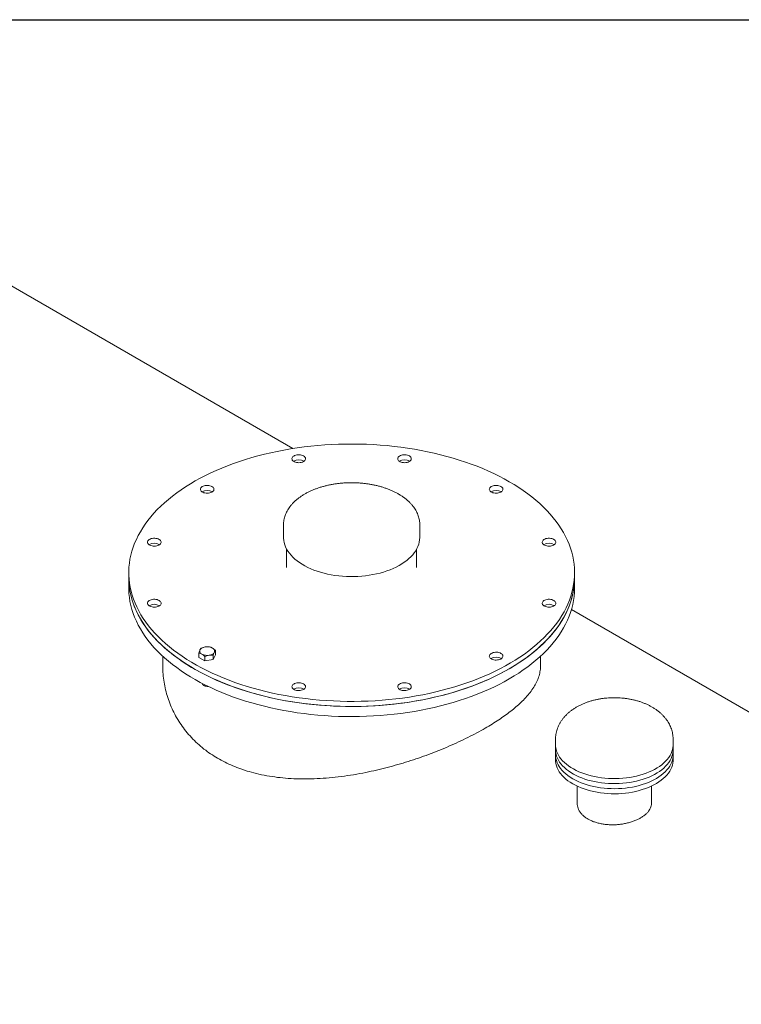
# Model space of a CAD drawing. Units: millimetres. Extents: x 8 to 412, y 5 to 290.
# Drawn here: x 326 to 364, y 237 to 290 of the extents above; entities that cross this region are included whole.
import ezdxf

# ---------------------------------------------------------------- set-up
doc = ezdxf.new("R2010")
doc.units = ezdxf.units.MM

msp = doc.modelspace()

# ---------------------------------------------------------------- linework, layer by layer
at = {"color": 7, "linetype": 'Continuous', "lineweight": 30}
msp.add_line((7.59968, 290.301252), (411.130078, 290.301252), dxfattribs=at)
at = {"color": 7, "linetype": 'Continuous', "lineweight": 15}
for p, q in [((340.24765, 267.217632), (321.594772, 277.98571)), ((339.746969, 263.121342), (339.746969, 262.440891)), ((347.080302, 262.440891), (347.080302, 263.121342)), ((339.913635, 261.80997), (339.913635, 260.807809)), ((346.913635, 260.807809), (346.913635, 261.80997)), ((346.913635, 260.807809), (346.913629, 260.811805)), ((331.413635, 260.535629), (331.413635, 260.263449)), ((331.413635, 260.263449), (331.413635, 259.719088)), ((355.413635, 260.263449), (355.413635, 260.535629)), ((355.413635, 259.719088), (355.413635, 260.263449)), ((392.063652, 237.304892), (355.244509, 258.56013)), ((333.246969, 256.038958), (333.246969, 255.515844)), ((335.189319, 255.976374), (335.189319, 256.219382)), ((335.515917, 255.787832), (335.189319, 255.976374)), ((335.515917, 256.03084), (335.515917, 255.787832)), ((336.081603, 256.114395), (335.962059, 255.856843)), ((335.962059, 256.099851), (335.962059, 255.856843)), ((336.081603, 256.357403), (336.081603, 256.114395)), ((353.580302, 255.515827), (353.580302, 256.038958)), ((335.962059, 255.856843), (335.515917, 255.787832)), ((335.368794, 254.578941), (335.368794, 254.578374)), ((335.446868, 254.469537), (335.472835, 254.454542)), ((354.389104, 251.555007), (354.389104, 250.738466)), ((354.389104, 251.282827), (354.389104, 251.010647)), ((360.722438, 250.738466), (360.722438, 251.555007)), ((360.722438, 251.010647), (360.722438, 251.282827)), ((354.389104, 250.738466), (354.389104, 250.466286)), ((360.722438, 250.466286), (360.722438, 250.738466)), ((355.555771, 249.048956), (355.555771, 248.122304)), ((359.555771, 248.122304), (359.555771, 249.048956))]:
    msp.add_line(p, q, dxfattribs=at)
at = {"color": 7, "linetype": 'Continuous', "lineweight": 15, "flags": 128}
for points in [[(351.898917, 265.434078), (351.629568, 265.584783), (351.352191, 265.730556), (351.067058, 265.871252), (350.774447, 266.006735), (350.474643, 266.136872), (350.16794, 266.261536), (349.854638, 266.380606), (349.535043, 266.493965), (349.209466, 266.601501), (348.878226, 266.703111), (348.541647, 266.798695), (348.200058, 266.888159), (347.853791, 266.971417), (347.503186, 267.048386), (347.148586, 267.118991), (346.790336, 267.183164), (346.428787, 267.240842), (346.064291, 267.291968), (345.697206, 267.336493), (345.327889, 267.374372), (344.956703, 267.40557), (344.584008, 267.430055), (344.21017, 267.447803), (343.835553, 267.458798), (343.460525, 267.463029), (343.08545, 267.46049), (342.710696, 267.451186), (342.336629, 267.435124), (341.963615, 267.412321), (341.592017, 267.382799), (341.222199, 267.346587), (340.854522, 267.30372), (340.489346, 267.25424), (340.127027, 267.198195), (339.767919, 267.13564), (339.412373, 267.066636), (339.060737, 266.991251), (338.713355, 266.909559), (338.370564, 266.821638), (338.032702, 266.727576), (337.700096, 266.627464), (337.373074, 266.521399), (337.051953, 266.409486), (336.737049, 266.291833), (336.428668, 266.168556), (336.127112, 266.039775), (335.832676, 265.905617), (335.545646, 265.766211), (335.266305, 265.621695), (334.994924, 265.472209), (334.731769, 265.317899), (334.477097, 265.158917), (334.231157, 264.995418), (333.994188, 264.827561), (333.766423, 264.65551), (333.548085, 264.479434), (333.339386, 264.299505), (333.14053, 264.115898), (332.951712, 263.928792), (332.773116, 263.738372), (332.604917, 263.544822), (332.447279, 263.348331), (332.300356, 263.149093), (332.164291, 262.947301), (332.039219, 262.743152), (331.925259, 262.536847), (331.822525, 262.328586), (331.731117, 262.118573), (331.651123, 261.907014), (331.582623, 261.694114), (331.525682, 261.480083), (331.480357, 261.265129), (331.446691, 261.049462), (331.424718, 260.833293), (331.41446, 260.616833), (331.415926, 260.400294), (331.429114, 260.183887), (331.454012, 259.967824), (331.490596, 259.752316), (331.53883, 259.537573), (331.598666, 259.323805), (331.670047, 259.111221), (331.752902, 258.900029), (331.847151, 258.690435), (331.952701, 258.482644), (332.069449, 258.276859), (332.197282, 258.073281), (332.336074, 257.872109), (332.48569, 257.673539), (332.645983, 257.477766), (332.816797, 257.284981), (332.997965, 257.095371), (333.18931, 256.909124), (333.390646, 256.726419), (333.601774, 256.547437), (333.822489, 256.372351), (334.052576, 256.201333), (334.29181, 256.034551), (334.539956, 255.872166), (334.796772, 255.714337), (335.062008, 255.56122), (335.335405, 255.412963), (335.616694, 255.269711), (335.905601, 255.131605), (336.201845, 254.998778), (336.505135, 254.871362), (336.815175, 254.74948), (337.131663, 254.633252), (337.454289, 254.522791), (337.782737, 254.418205), (338.116687, 254.319596), (338.455813, 254.22706), (338.799783, 254.140689), (339.148261, 254.060566), (339.500907, 253.98677), (339.857376, 253.919372), (340.217319, 253.85844), (340.580386, 253.804031), (340.946221, 253.7562), (341.314467, 253.714993), (341.684764, 253.68045), (342.05675, 253.652605), (342.430062, 253.631486), (342.804335, 253.617112), (343.179203, 253.609499), (343.5543, 253.608652), (343.92926, 253.614575), (344.303717, 253.627259), (344.677303, 253.646694), (345.049655, 253.67286), (345.420408, 253.705731), (345.789201, 253.745275), (346.155672, 253.791455), (346.519464, 253.844224), (346.880221, 253.903531), (347.237592, 253.969318), (347.591226, 254.041521), (347.940778, 254.120069), (348.285906, 254.204886), (348.626275, 254.295889), (348.961549, 254.392988), (349.291404, 254.496089), (349.615515, 254.605092), (349.933566, 254.719889), (350.245247, 254.840368), (350.550252, 254.966412), (350.848285, 255.097898), (351.139053, 255.234697), (351.422273, 255.376675), (351.697668, 255.523694), (351.964969, 255.67561), (352.223914, 255.832275), (352.474251, 255.993536), (352.715735, 256.159234), (352.94813, 256.329209), (353.171208, 256.503293), (353.384753, 256.681318), (353.588556, 256.863108), (353.782416, 257.048487), (353.966146, 257.237273), (354.139564, 257.429282), (354.302503, 257.624326), (354.454802, 257.822215), (354.596313, 258.022755), (354.726898, 258.22575), (354.846428, 258.431002), (354.954788, 258.63831), (355.051871, 258.847473), (355.137583, 259.058284), (355.211839, 259.27054), (355.274567, 259.484031), (355.325707, 259.69855), (355.365207, 259.913887), (355.393029, 260.129831), (355.409147, 260.346172), (355.413544, 260.562698), (355.406216, 260.779197), (355.38717, 260.995459), (355.356425, 261.211271), (355.314011, 261.426423), (355.259969, 261.640704), (355.194353, 261.853906), (355.117226, 262.06582), (355.028663, 262.276239), (354.928751, 262.484957), (354.817588, 262.69177), (354.695283, 262.896477), (354.561954, 263.098876), (354.417733, 263.298772), (354.26276, 263.495967), (354.097186, 263.69027), (353.921173, 263.881491), (353.734894, 264.069442), (353.53853, 264.253941), (353.332273, 264.434806), (353.116324, 264.611862), (352.890895, 264.784935), (352.656207, 264.953856), (352.412487, 265.11846), (352.159975, 265.278586), (351.898917, 265.434078)], [(340.825898, 266.819092), (340.775437, 266.843412), (340.718264, 266.86214), (340.656217, 266.874674), (340.591291, 266.88061), (340.525572, 266.879758), (340.461173, 266.872146), (340.400163, 266.858019), (340.344503, 266.837829), (340.295982, 266.812226), (340.25616, 266.782034), (340.226317, 266.748221), (340.207412, 266.711876), (340.200052, 266.674167), (340.204473, 266.636304), (340.220535, 266.599506), (340.247721, 266.564955), (340.285156, 266.533762), (340.331638, 266.506928), (340.385673, 266.485317), (340.445524, 266.469623), (340.509267, 266.460351), (340.574853, 266.457798), (340.640175, 266.462047), (340.703134, 266.472961), (340.761704, 266.490189), (340.814005, 266.513178), (340.858355, 266.541188), (340.893328, 266.57332), (340.917801, 266.60854), (340.930987, 266.645718), (340.932462, 266.683656), (340.922179, 266.721137), (340.900468, 266.756956), (340.868027, 266.789961), (340.825898, 266.819092)], [(346.519917, 266.819092), (346.469456, 266.843412), (346.412283, 266.86214), (346.350236, 266.874674), (346.28531, 266.88061), (346.219591, 266.879758), (346.155192, 266.872146), (346.094182, 266.858019), (346.038522, 266.837829), (345.990001, 266.812226), (345.950179, 266.782034), (345.920336, 266.748221), (345.901431, 266.711876), (345.894071, 266.674167), (345.898492, 266.636304), (345.914554, 266.599506), (345.94174, 266.564955), (345.979175, 266.533762), (346.025657, 266.506928), (346.079692, 266.485317), (346.139543, 266.469623), (346.203286, 266.460351), (346.268872, 266.457798), (346.334194, 266.462047), (346.397153, 266.472961), (346.455723, 266.490189), (346.508024, 266.513178), (346.552374, 266.541188), (346.587347, 266.57332), (346.61182, 266.60854), (346.625006, 266.645718), (346.626481, 266.683656), (346.616198, 266.721137), (346.594487, 266.756956), (346.562046, 266.789961), (346.519917, 266.819092)], [(335.894733, 265.175548), (335.844272, 265.199869), (335.787099, 265.218596), (335.725052, 265.23113), (335.660126, 265.237066), (335.594407, 265.236215), (335.530008, 265.228603), (335.468998, 265.214475), (335.413338, 265.194285), (335.364817, 265.168683), (335.324995, 265.13849), (335.295152, 265.104678), (335.276246, 265.068333), (335.268886, 265.030623), (335.273308, 264.992761), (335.28937, 264.955963), (335.316556, 264.921412), (335.353991, 264.890218), (335.400473, 264.863385), (335.454508, 264.841774), (335.514358, 264.82608), (335.578101, 264.816808), (335.643688, 264.814255), (335.70901, 264.818504), (335.771968, 264.829418), (335.830539, 264.846646), (335.88284, 264.869634), (335.92719, 264.897645), (335.962163, 264.929777), (335.986636, 264.964997), (335.999822, 265.002174), (336.001297, 265.040113), (335.991014, 265.077594), (335.969303, 265.113412), (335.936862, 265.146418), (335.894733, 265.175548)], [(351.451082, 265.175548), (351.400621, 265.199869), (351.343448, 265.218596), (351.281401, 265.23113), (351.216475, 265.237066), (351.150756, 265.236215), (351.086357, 265.228603), (351.025347, 265.214475), (350.969687, 265.194285), (350.921166, 265.168683), (350.881344, 265.13849), (350.851501, 265.104678), (350.832596, 265.068333), (350.825236, 265.030623), (350.829658, 264.992761), (350.845719, 264.955963), (350.872905, 264.921412), (350.91034, 264.890218), (350.956822, 264.863385), (351.010857, 264.841774), (351.070708, 264.82608), (351.134451, 264.816808), (351.200037, 264.814255), (351.265359, 264.818504), (351.328318, 264.829418), (351.386888, 264.846646), (351.439189, 264.869634), (351.483539, 264.897645), (351.518512, 264.929777), (351.542985, 264.964997), (351.556171, 265.002174), (351.557646, 265.040113), (351.547363, 265.077594), (351.525652, 265.113412), (351.493211, 265.146418), (351.451082, 265.175548)], [(333.047724, 262.328847), (332.997262, 262.353168), (332.940089, 262.371895), (332.878043, 262.384429), (332.813117, 262.390365), (332.747398, 262.389514), (332.682998, 262.381902), (332.621988, 262.367774), (332.566328, 262.347584), (332.517808, 262.321982), (332.477986, 262.291789), (332.448142, 262.257977), (332.429237, 262.221632), (332.421877, 262.183922), (332.426299, 262.14606), (332.442361, 262.109262), (332.469546, 262.074711), (332.506982, 262.043517), (332.553464, 262.016684), (332.607498, 261.995073), (332.667349, 261.979379), (332.731092, 261.970107), (332.796679, 261.967554), (332.862001, 261.971803), (332.924959, 261.982717), (332.98353, 261.999945), (333.03583, 262.022933), (333.08018, 262.050944), (333.115154, 262.083076), (333.139627, 262.118296), (333.152812, 262.155473), (333.154287, 262.193412), (333.144004, 262.230893), (333.122293, 262.266711), (333.089852, 262.299717), (333.047724, 262.328847)], [(339.746969, 262.440891), (339.747795, 262.395963), (339.758069, 262.276308), (339.780053, 262.157181), (339.813677, 262.038962), (339.858833, 261.922031), (339.915375, 261.806762), (339.983124, 261.693524), (340.061862, 261.58268), (340.151336, 261.474585), (340.25126, 261.369586), (340.361315, 261.268019), (340.481147, 261.170208), (340.610372, 261.076468), (340.748578, 260.987098), (340.89532, 260.902386), (341.050129, 260.822602), (341.21251, 260.748001), (341.381941, 260.678824), (341.55788, 260.615291), (341.739764, 260.557606), (341.927009, 260.505953), (342.119017, 260.460499), (342.315172, 260.421388), (342.514846, 260.388747), (342.717398, 260.362679), (342.922181, 260.343269), (343.128539, 260.330578), (343.335809, 260.324646), (343.543329, 260.325494), (343.750433, 260.333118), (343.956459, 260.347494), (344.160745, 260.368575), (344.362639, 260.396295), (344.561492, 260.430564), (344.756669, 260.471273), (344.947543, 260.518291), (345.133504, 260.571468), (345.313955, 260.630633), (345.48832, 260.695597), (345.656038, 260.766152), (345.816573, 260.842071), (345.969411, 260.923112), (346.114062, 261.009015), (346.250063, 261.099505), (346.376978, 261.194291), (346.494401, 261.293071), (346.601954, 261.395527), (346.699295, 261.501332), (346.786111, 261.610147), (346.862123, 261.721623), (346.927089, 261.835403), (346.980801, 261.951122), (347.023085, 262.068411), (347.053808, 262.186892), (347.07287, 262.306187), (347.08021, 262.425914), (347.080302, 262.440891)], [(354.298092, 262.328847), (354.24763, 262.353168), (354.190458, 262.371895), (354.128411, 262.384429), (354.063485, 262.390365), (353.997766, 262.389514), (353.933366, 262.381902), (353.872356, 262.367774), (353.816696, 262.347584), (353.768176, 262.321982), (353.728354, 262.291789), (353.698511, 262.257977), (353.679605, 262.221632), (353.672245, 262.183922), (353.676667, 262.14606), (353.692729, 262.109262), (353.719914, 262.074711), (353.75735, 262.043517), (353.803832, 262.016684), (353.857866, 261.995073), (353.917717, 261.979379), (353.98146, 261.970107), (354.047047, 261.967554), (354.112369, 261.971803), (354.175327, 261.982717), (354.233898, 261.999945), (354.286199, 262.022933), (354.330548, 262.050944), (354.365522, 262.083076), (354.389995, 262.118296), (354.403181, 262.155473), (354.404656, 262.193412), (354.394372, 262.230893), (354.372661, 262.266711), (354.34022, 262.299717), (354.298092, 262.328847)], [(331.413635, 260.263449), (331.415926, 260.128114), (331.429114, 259.911707), (331.454012, 259.695644), (331.490596, 259.480135), (331.53883, 259.265392), (331.598666, 259.051624), (331.670047, 258.839041), (331.752902, 258.627849), (331.847151, 258.418255), (331.952701, 258.210464), (332.069449, 258.004679), (332.197282, 257.801101), (332.336074, 257.599928), (332.48569, 257.401359), (332.645983, 257.205586), (332.816797, 257.0128), (332.997965, 256.823191), (333.18931, 256.636943), (333.390646, 256.454239), (333.601774, 256.275256), (333.822489, 256.100171), (334.052576, 255.929153), (334.29181, 255.76237), (334.539956, 255.599985), (334.796772, 255.442157), (335.062008, 255.28904), (335.335405, 255.140783), (335.616694, 254.997531), (335.905601, 254.859424), (336.201845, 254.726598), (336.505135, 254.599182), (336.815175, 254.4773), (337.131663, 254.361072), (337.454289, 254.25061), (337.782737, 254.146024), (338.116687, 254.047415), (338.455813, 253.95488), (338.799783, 253.868509), (339.148261, 253.788386), (339.500907, 253.71459), (339.857376, 253.647192), (340.217319, 253.586259), (340.580386, 253.531851), (340.946221, 253.48402), (341.314467, 253.442812), (341.684764, 253.40827), (342.05675, 253.380425), (342.430062, 253.359305), (342.804335, 253.344932), (343.179203, 253.337318), (343.5543, 253.336472), (343.92926, 253.342394), (344.303717, 253.355079), (344.677303, 253.374514), (345.049655, 253.400679), (345.420408, 253.43355), (345.789201, 253.473095), (346.155672, 253.519274), (346.519464, 253.572043), (346.880221, 253.631351), (347.237592, 253.697138), (347.591226, 253.769341), (347.940778, 253.847889), (348.285906, 253.932706), (348.626275, 254.023708), (348.961549, 254.120808), (349.291404, 254.223909), (349.615515, 254.332911), (349.933566, 254.447708), (350.245247, 254.568188), (350.550252, 254.694232), (350.848285, 254.825718), (351.139053, 254.962517), (351.422273, 255.104495), (351.697668, 255.251514), (351.964969, 255.40343), (352.223914, 255.560095), (352.474251, 255.721355), (352.715735, 255.887054), (352.94813, 256.057028), (353.171208, 256.231113), (353.384753, 256.409137), (353.588556, 256.590928), (353.782416, 256.776307), (353.966146, 256.965093), (354.139564, 257.157102), (354.302503, 257.352146), (354.454802, 257.550034), (354.596313, 257.750574), (354.726898, 257.953569), (354.846428, 258.158821), (354.954788, 258.36613), (355.051871, 258.575292), (355.137583, 258.786104), (355.211839, 258.998359), (355.274567, 259.211851), (355.325707, 259.42637), (355.365207, 259.641706), (355.393029, 259.857651), (355.409147, 260.073992), (355.413635, 260.263449)], [(331.413635, 260.263449), (331.41446, 260.182245), (331.424718, 259.965785), (331.446691, 259.749616), (331.480357, 259.533949), (331.525682, 259.318995), (331.582623, 259.104964), (331.651123, 258.892064), (331.731117, 258.680505), (331.822525, 258.470492), (331.925259, 258.262231), (332.039219, 258.055926), (332.164291, 257.851777), (332.300356, 257.649985), (332.447279, 257.450747), (332.604917, 257.254256), (332.773116, 257.060706), (332.951712, 256.870285), (333.14053, 256.68318), (333.339386, 256.499573), (333.548085, 256.319644), (333.766423, 256.143568), (333.994188, 255.971517), (334.231157, 255.80366), (334.477097, 255.640161), (334.731769, 255.481179), (334.994924, 255.326869), (335.266305, 255.177383), (335.545646, 255.032867), (335.832676, 254.893461), (336.127112, 254.759302), (336.428668, 254.630522), (336.737049, 254.507245), (337.051953, 254.389592), (337.373074, 254.277679), (337.700096, 254.171614), (338.032702, 254.071502), (338.370564, 253.977439), (338.713355, 253.889519), (339.060737, 253.807826), (339.412373, 253.732442), (339.767919, 253.663438), (340.127027, 253.600883), (340.489346, 253.544838), (340.854522, 253.495358), (341.222199, 253.452491), (341.592017, 253.416279), (341.963615, 253.386756), (342.336629, 253.363953), (342.710696, 253.347892), (343.08545, 253.338587), (343.460525, 253.336049), (343.835553, 253.340279), (344.21017, 253.351274), (344.584008, 253.369023), (344.956703, 253.393508), (345.327889, 253.424706), (345.697206, 253.462585), (346.064291, 253.50711), (346.428787, 253.558236), (346.790336, 253.615914), (347.148586, 253.680087), (347.503186, 253.750692), (347.853791, 253.827661), (348.200058, 253.910918), (348.541647, 254.000383), (348.878226, 254.095966), (349.209466, 254.197576), (349.535043, 254.305113), (349.854638, 254.418472), (350.16794, 254.537541), (350.474643, 254.662206), (350.774447, 254.792343), (351.067058, 254.927826), (351.352191, 255.068522), (351.629568, 255.214294), (351.898917, 255.365)], [(351.898917, 255.365), (352.159975, 255.520492), (352.412487, 255.680618), (352.656207, 255.845222), (352.890895, 256.014143), (353.116324, 256.187216), (353.332273, 256.364271), (353.53853, 256.545137), (353.734894, 256.729636), (353.921173, 256.917587), (354.097186, 257.108808), (354.26276, 257.303111), (354.417733, 257.500306), (354.561954, 257.700201), (354.695283, 257.902601), (354.817588, 258.107308), (354.928751, 258.314121), (355.028663, 258.522839), (355.117226, 258.733258), (355.194353, 258.945172), (355.259969, 259.158373), (355.314011, 259.372655), (355.356425, 259.587807), (355.38717, 259.803619), (355.406216, 260.019881), (355.413544, 260.23638), (355.413635, 260.263449)], [(331.413635, 259.719088), (331.41446, 259.637884), (331.424718, 259.421424), (331.446691, 259.205255), (331.480357, 258.989588), (331.525682, 258.774634), (331.582623, 258.560603), (331.651123, 258.347704), (331.731117, 258.136144), (331.822525, 257.926132), (331.925259, 257.717871), (332.039219, 257.511565), (332.164291, 257.307417), (332.300356, 257.105625), (332.447279, 256.906386), (332.604917, 256.709896), (332.773116, 256.516346), (332.951712, 256.325925), (333.14053, 256.13882), (333.339386, 255.955212), (333.548085, 255.775283), (333.766423, 255.599207), (333.994188, 255.427156), (334.231157, 255.259299), (334.477097, 255.0958), (334.731769, 254.936818), (334.994924, 254.782509), (335.266305, 254.633023), (335.545646, 254.488506), (335.832676, 254.349101), (336.127112, 254.214942), (336.428668, 254.086161), (336.737049, 253.962884), (337.051953, 253.845232), (337.373074, 253.733318), (337.700096, 253.627254), (338.032702, 253.527141), (338.370564, 253.433079), (338.713355, 253.345158), (339.060737, 253.263466), (339.412373, 253.188081), (339.767919, 253.119077), (340.127027, 253.056523), (340.489346, 253.000478), (340.854522, 252.950998), (341.222199, 252.90813), (341.592017, 252.871918), (341.963615, 252.842396), (342.336629, 252.819593), (342.710696, 252.803531), (343.08545, 252.794227), (343.460525, 252.791689), (343.835553, 252.795919), (344.21017, 252.806914), (344.584008, 252.824662), (344.956703, 252.849148), (345.327889, 252.880345), (345.697206, 252.918225), (346.064291, 252.962749), (346.428787, 253.013876), (346.790336, 253.071553), (347.148586, 253.135726), (347.503186, 253.206332), (347.853791, 253.283301), (348.200058, 253.366558), (348.541647, 253.456022), (348.878226, 253.551606), (349.209466, 253.653216), (349.535043, 253.760753), (349.854638, 253.874111), (350.16794, 253.993181), (350.474643, 254.117845), (350.774447, 254.247982), (351.067058, 254.383465), (351.352191, 254.524162), (351.629568, 254.669934), (351.898917, 254.82064)], [(351.898917, 254.82064), (352.159975, 254.976131), (352.412487, 255.136258), (352.656207, 255.300861), (352.890895, 255.469782), (353.116324, 255.642855), (353.332273, 255.819911), (353.53853, 256.000776), (353.734894, 256.185275), (353.921173, 256.373226), (354.097186, 256.564447), (354.26276, 256.75875), (354.417733, 256.955946), (354.561954, 257.155841), (354.695283, 257.358241), (354.817588, 257.562947), (354.928751, 257.769761), (355.028663, 257.978479), (355.117226, 258.188897), (355.194353, 258.400811), (355.259969, 258.614013), (355.314011, 258.828295), (355.356425, 259.043447), (355.38717, 259.259259), (355.406216, 259.47552), (355.413544, 259.69202), (355.413635, 259.719088)], [(333.047724, 259.04176), (332.997262, 259.06608), (332.940089, 259.084808), (332.878043, 259.097342), (332.813117, 259.103278), (332.747398, 259.102427), (332.682998, 259.094815), (332.621988, 259.080687), (332.566328, 259.060497), (332.517808, 259.034894), (332.477986, 259.004702), (332.448142, 258.97089), (332.429237, 258.934545), (332.421877, 258.896835), (332.426299, 258.858973), (332.442361, 258.822175), (332.469546, 258.787624), (332.506982, 258.75643), (332.553464, 258.729596), (332.607498, 258.707985), (332.667349, 258.692292), (332.731092, 258.683019), (332.796679, 258.680467), (332.862001, 258.684715), (332.924959, 258.695629), (332.98353, 258.712858), (333.03583, 258.735846), (333.08018, 258.763857), (333.115154, 258.795988), (333.139627, 258.831209), (333.152812, 258.868386), (333.154287, 258.906324), (333.144004, 258.943806), (333.122293, 258.979624), (333.089852, 259.012629), (333.047724, 259.04176)], [(354.298092, 259.04176), (354.24763, 259.06608), (354.190458, 259.084808), (354.128411, 259.097342), (354.063485, 259.103278), (353.997766, 259.102427), (353.933366, 259.094815), (353.872356, 259.080687), (353.816696, 259.060497), (353.768176, 259.034894), (353.728354, 259.004702), (353.698511, 258.97089), (353.679605, 258.934545), (353.672245, 258.896835), (353.676667, 258.858973), (353.692729, 258.822175), (353.719914, 258.787624), (353.75735, 258.75643), (353.803832, 258.729596), (353.857866, 258.707985), (353.917717, 258.692292), (353.98146, 258.683019), (354.047047, 258.680467), (354.112369, 258.684715), (354.175327, 258.695629), (354.233898, 258.712858), (354.286199, 258.735846), (354.330548, 258.763857), (354.365522, 258.795988), (354.389995, 258.831209), (354.403181, 258.868386), (354.404656, 258.906324), (354.394372, 258.943806), (354.372661, 258.979624), (354.34022, 259.012629), (354.298092, 259.04176)], [(335.24909, 256.37733), (335.265909, 256.405932), (335.289051, 256.433022), (335.318119, 256.458137), (335.352618, 256.480846), (335.391956, 256.500762), (335.435461, 256.517543), (335.482387, 256.530902), (335.531933, 256.540612)], [(335.352618, 256.154283), (335.318119, 256.176993), (335.289051, 256.202107), (335.265909, 256.229197), (335.24909, 256.257799), (335.238883, 256.287424), (335.235461, 256.317565), (335.238883, 256.347705), (335.24909, 256.37733)], [(336.021831, 256.257799), (336.005013, 256.229197), (335.981871, 256.202107), (335.952802, 256.176993), (335.918304, 256.154283), (335.878965, 256.134367), (335.835461, 256.117586), (335.788534, 256.104227), (335.738988, 256.094518)], [(335.918304, 256.480846), (335.952802, 256.458137), (335.981871, 256.433022), (336.005013, 256.405932), (336.021831, 256.37733), (336.032039, 256.347705), (336.035461, 256.317565), (336.032039, 256.287424), (336.021831, 256.257799)], [(351.451082, 256.195059), (351.400621, 256.219379), (351.343448, 256.238107), (351.281401, 256.250641), (351.216475, 256.256577), (351.150756, 256.255726), (351.086357, 256.248114), (351.025347, 256.233986), (350.969687, 256.213796), (350.921166, 256.188193), (350.881344, 256.158001), (350.851501, 256.124189), (350.832596, 256.087844), (350.825236, 256.050134), (350.829658, 256.012272), (350.845719, 255.975474), (350.872905, 255.940922), (350.91034, 255.909729), (350.956822, 255.882895), (351.010857, 255.861284), (351.070708, 255.845591), (351.134451, 255.836318), (351.200037, 255.833766), (351.265359, 255.838014), (351.328318, 255.848928), (351.386888, 255.866156), (351.439189, 255.889145), (351.483539, 255.917156), (351.518512, 255.949287), (351.542985, 255.984508), (351.556171, 256.021685), (351.557646, 256.059623), (351.547363, 256.097105), (351.525652, 256.132923), (351.493211, 256.165928), (351.451082, 256.195059)], [(335.368794, 254.578374), (335.368892, 254.574205), (335.376676, 254.541221), (335.396562, 254.509975), (335.427617, 254.481927), (335.468391, 254.458388), (335.516978, 254.44046), (335.571104, 254.428981), (335.62824, 254.424487), (335.67229, 254.425905)], [(340.825898, 254.551516), (340.775437, 254.575836), (340.718264, 254.594564), (340.656217, 254.607097), (340.591291, 254.613034), (340.525572, 254.612182), (340.461173, 254.60457), (340.400163, 254.590442), (340.344503, 254.570252), (340.295982, 254.54465), (340.25616, 254.514457), (340.226317, 254.480645), (340.207412, 254.4443), (340.200052, 254.40659), (340.204473, 254.368728), (340.220535, 254.33193), (340.247721, 254.297379), (340.285156, 254.266185), (340.331638, 254.239352), (340.385673, 254.217741), (340.445524, 254.202047), (340.509267, 254.192775), (340.574853, 254.190222), (340.640175, 254.194471), (340.703134, 254.205385), (340.761704, 254.222613), (340.814005, 254.245602), (340.858355, 254.273612), (340.893328, 254.305744), (340.917801, 254.340964), (340.930987, 254.378141), (340.932462, 254.41608), (340.922179, 254.453561), (340.900468, 254.48938), (340.868027, 254.522385), (340.825898, 254.551516)], [(346.519917, 254.551516), (346.469456, 254.575836), (346.412283, 254.594564), (346.350236, 254.607097), (346.28531, 254.613034), (346.219591, 254.612182), (346.155192, 254.60457), (346.094182, 254.590442), (346.038522, 254.570252), (345.990001, 254.54465), (345.950179, 254.514457), (345.920336, 254.480645), (345.901431, 254.4443), (345.894071, 254.40659), (345.898492, 254.368728), (345.914554, 254.33193), (345.94174, 254.297379), (345.979175, 254.266185), (346.025657, 254.239352), (346.079692, 254.217741), (346.139543, 254.202047), (346.203286, 254.192775), (346.268872, 254.190222), (346.334194, 254.194471), (346.397153, 254.205385), (346.455723, 254.222613), (346.508024, 254.245602), (346.552374, 254.273612), (346.587347, 254.305744), (346.61182, 254.340964), (346.625006, 254.378141), (346.626481, 254.41608), (346.616198, 254.453561), (346.594487, 254.48938), (346.562046, 254.522385), (346.519917, 254.551516)], [(360.722438, 251.282827), (360.721609, 251.241012), (360.711305, 251.129672), (360.689262, 251.018902), (360.655562, 250.909113), (360.61033, 250.800715), (360.553736, 250.694111), (360.485988, 250.589696), (360.407341, 250.48786), (360.318085, 250.388981), (360.218553, 250.293428), (360.109116, 250.201555), (359.990179, 250.113704), (359.862187, 250.030203), (359.725615, 249.951361), (359.580971, 249.877473), (359.428792, 249.808812), (359.269647, 249.745635), (359.104125, 249.688177), (358.932843, 249.636651), (358.756439, 249.591248), (358.575568, 249.552139), (358.390903, 249.519467), (358.203132, 249.493356), (358.012952, 249.473901), (357.821072, 249.461176), (357.628204, 249.455227), (357.435068, 249.456078), (357.24238, 249.463723), (357.050858, 249.478136), (356.861214, 249.499263), (356.674154, 249.527025), (356.490374, 249.561318), (356.310557, 249.602015), (356.135373, 249.648965), (355.965472, 249.701993), (355.801488, 249.760902), (355.644029, 249.825473), (355.493683, 249.895465), (355.351007, 249.970618), (355.216533, 250.050653), (355.090762, 250.135271), (354.97416, 250.224159), (354.867162, 250.316985), (354.770166, 250.413403), (354.683533, 250.513056), (354.607584, 250.615573), (354.542603, 250.720572), (354.488831, 250.827662), (354.446469, 250.936446), (354.415673, 251.046518), (354.396558, 251.15747), (354.389196, 251.268887), (354.389104, 251.282827)], [(360.722438, 251.010647), (360.721609, 250.968832), (360.711305, 250.857492), (360.689262, 250.746722), (360.655562, 250.636933), (360.61033, 250.528535), (360.553736, 250.42193), (360.485988, 250.317516), (360.407341, 250.21568), (360.318085, 250.116801), (360.218553, 250.021247), (360.109116, 249.929374), (359.990179, 249.841524), (359.862187, 249.758022), (359.725615, 249.679181), (359.580971, 249.605293), (359.428792, 249.536632), (359.269647, 249.473455), (359.104125, 249.415997), (358.932843, 249.36447), (358.756439, 249.319068), (358.575568, 249.279958), (358.390903, 249.247287), (358.203132, 249.221176), (358.012952, 249.201721), (357.821072, 249.188996), (357.628204, 249.183047), (357.435068, 249.183897), (357.24238, 249.191543), (357.050858, 249.205956), (356.861214, 249.227083), (356.674154, 249.254844), (356.490374, 249.289138), (356.310557, 249.329835), (356.135373, 249.376785), (355.965472, 249.429813), (355.801488, 249.488722), (355.644029, 249.553293), (355.493683, 249.623285), (355.351007, 249.698438), (355.216533, 249.778473), (355.090762, 249.863091), (354.97416, 249.951979), (354.867162, 250.044804), (354.770166, 250.141223), (354.683533, 250.240876), (354.607584, 250.343393), (354.542603, 250.448392), (354.488831, 250.555482), (354.446469, 250.664266), (354.415673, 250.774338), (354.396558, 250.885289), (354.389196, 250.996707), (354.389104, 251.010647)], [(355.3166, 249.44582), (355.184256, 249.527029), (355.060734, 249.612745), (354.946494, 249.702649), (354.841961, 249.796406), (354.747523, 249.893667), (354.663532, 249.994071), (354.590301, 250.097245), (354.528101, 250.202803), (354.477164, 250.310355), (354.43768, 250.419499), (354.409796, 250.529829), (354.393614, 250.640936), (354.389104, 250.738466)], [(355.3166, 249.44582), (355.184256, 249.527029), (355.060734, 249.612745), (354.946494, 249.702649), (354.841961, 249.796406), (354.747523, 249.893667), (354.663532, 249.994071), (354.590301, 250.097245), (354.528101, 250.202803), (354.477164, 250.310355), (354.43768, 250.419499), (354.409796, 250.529829), (354.393614, 250.640936), (354.389104, 250.738466)], [(360.722438, 250.738466), (360.720136, 250.668786), (360.706892, 250.557549), (360.681925, 250.446986), (360.645329, 250.337507), (360.597239, 250.22952), (360.537835, 250.123426), (360.467338, 250.01962), (360.386009, 249.918488), (360.294152, 249.820406), (360.192107, 249.72574), (360.080255, 249.634841), (359.959012, 249.548048), (359.828829, 249.465683), (359.69019, 249.388053), (359.543611, 249.315447), (359.389636, 249.248134), (359.22884, 249.186365), (359.06182, 249.130371), (358.889197, 249.080358), (358.711614, 249.036514), (358.529731, 248.999002), (358.344224, 248.96796), (358.155785, 248.943504), (357.965114, 248.925726), (357.772919, 248.914692), (357.579917, 248.910442), (357.386825, 248.912992), (357.194362, 248.922333), (357.003243, 248.938431), (356.81418, 248.961224), (356.627875, 248.99063), (356.445022, 249.026537), (356.266301, 249.068812), (356.092377, 249.117299), (355.923897, 249.171817), (355.761488, 249.232163), (355.605754, 249.298112), (355.457273, 249.36942), (355.3166, 249.44582)], [(360.722438, 250.738466), (360.720136, 250.668786), (360.706892, 250.557549), (360.681925, 250.446986), (360.645329, 250.337507), (360.597239, 250.22952), (360.537835, 250.123426), (360.467338, 250.01962), (360.386009, 249.918488), (360.294152, 249.820406), (360.192107, 249.72574), (360.080255, 249.634841), (359.959012, 249.548048), (359.828829, 249.465683), (359.69019, 249.388053), (359.543611, 249.315447), (359.389636, 249.248134), (359.22884, 249.186365), (359.06182, 249.130371), (358.889197, 249.080358), (358.711614, 249.036514), (358.529731, 248.999002), (358.344224, 248.96796), (358.155785, 248.943504), (357.965114, 248.925726), (357.772919, 248.914692), (357.579917, 248.910442), (357.386825, 248.912992), (357.194362, 248.922333), (357.003243, 248.938431), (356.81418, 248.961224), (356.627875, 248.99063), (356.445022, 249.026537), (356.266301, 249.068812), (356.092377, 249.117299), (355.923897, 249.171817), (355.761488, 249.232163), (355.605754, 249.298112), (355.457273, 249.36942), (355.3166, 249.44582)], [(355.3166, 249.17364), (355.184256, 249.254849), (355.060734, 249.340565), (354.946494, 249.430469), (354.841961, 249.524225), (354.747523, 249.621487), (354.663532, 249.721891), (354.590301, 249.825064), (354.528101, 249.930623), (354.477164, 250.038174), (354.43768, 250.147318), (354.409796, 250.257649), (354.393614, 250.368756), (354.389104, 250.466286)], [(360.722438, 250.466286), (360.720136, 250.396605), (360.706892, 250.285369), (360.681925, 250.174806), (360.645329, 250.065327), (360.597239, 249.95734), (360.537835, 249.851246), (360.467338, 249.74744), (360.386009, 249.646308), (360.294152, 249.548226), (360.192107, 249.45356), (360.080255, 249.362661), (359.959012, 249.275868), (359.828829, 249.193503), (359.69019, 249.115873), (359.543611, 249.043266), (359.389636, 248.975954), (359.22884, 248.914185), (359.06182, 248.858191), (358.889197, 248.808178), (358.711614, 248.764334), (358.529731, 248.726821), (358.344224, 248.695779), (358.155785, 248.671324), (357.965114, 248.653546), (357.772919, 248.642511), (357.579917, 248.638261), (357.386825, 248.640812), (357.194362, 248.650153), (357.003243, 248.66625), (356.81418, 248.689044), (356.627875, 248.718449), (356.445022, 248.754356), (356.266301, 248.796632), (356.092377, 248.845119), (355.923897, 248.899637), (355.761488, 248.959983), (355.605754, 249.025932), (355.457273, 249.097239), (355.3166, 249.17364)]]:
    msp.add_lwpolyline(points, dxfattribs=at)
at = {"color": 7, "linetype": 'Continuous', "lineweight": 15}
for centre, radius, start, end in [((340.566626, 266.070549), 0.541327, 58.7483038, 121.2516962), ((340.566626, 266.069391), 0.542317, 58.8117457, 121.1882543), ((346.260645, 266.070549), 0.541327, 58.7483038, 121.2516962), ((346.260645, 266.069391), 0.542317, 58.8117457, 121.1882543), ((335.635461, 264.427005), 0.541327, 58.7483038, 121.2516962), ((335.635461, 264.425848), 0.542317, 58.8117457, 121.1882543), ((351.19181, 264.427005), 0.541327, 58.7483038, 121.2516962), ((351.19181, 264.425848), 0.542317, 58.8117457, 121.1882543), ((332.788451, 261.580304), 0.541327, 58.7483038, 121.2516962), ((332.788451, 261.579147), 0.542317, 58.8117458, 121.1882542), ((354.038819, 261.580304), 0.541327, 58.7483038, 121.2516962), ((354.038819, 261.579147), 0.542317, 58.8117457, 121.1882543), ((332.788451, 258.293217), 0.541327, 58.7483038, 121.2516962), ((332.788451, 258.29206), 0.542317, 58.8117458, 121.1882542), ((354.038819, 258.293217), 0.541327, 58.7483038, 121.2516962), ((354.038819, 258.29206), 0.542317, 58.8117458, 121.1882543), ((335.63614, 255.9355), 0.614019, 62.6428252, 99.771097), ((335.634782, 256.699629), 0.614019, 242.6428252, 279.771097), ((351.19181, 255.446516), 0.541327, 58.7483038, 121.2516962), ((351.19181, 255.445359), 0.542317, 58.8117457, 121.1882543), ((335.634112, 254.763645), 0.348647, 242.4463341, 278.6510102), ((340.566626, 253.802972), 0.541327, 58.7483038, 121.2516962), ((340.566626, 253.801815), 0.542317, 58.8117457, 121.1882543), ((346.260645, 253.802972), 0.541327, 58.7483038, 121.2516962), ((346.260645, 253.801815), 0.542317, 58.8117457, 121.1882543)]:
    msp.add_arc(centre, radius, start, end, dxfattribs=at)
for points, knots in [([(345.937311, 264.770705), (345.911427, 264.785383), (345.836955, 264.827614), (345.708536, 264.893393), (345.550334, 264.966193), (345.386074, 265.033399), (345.216361, 265.094969), (345.041665, 265.15076), (344.862497, 265.200672), (344.679361, 265.244609), (344.492769, 265.282491), (344.303238, 265.314245), (344.111287, 265.339814), (343.917442, 265.359149), (343.722231, 265.372213), (343.526185, 265.378982), (343.329837, 265.379444), (343.133724, 265.373598), (342.93838, 265.361457), (342.74434, 265.343044), (342.552129, 265.318395), (342.362269, 265.287558), (342.175275, 265.250589), (341.991655, 265.207556), (341.81191, 265.158537), (341.636535, 265.103616), (341.466016, 265.042889), (341.300834, 264.976457), (341.141463, 264.904434), (340.988377, 264.826941), (340.842047, 264.744113), (340.702951, 264.656107), (340.571577, 264.563109), (340.448418, 264.46534), (340.333961, 264.363066), (340.228678, 264.256601), (340.133014, 264.146314), (340.047373, 264.032628), (339.97209, 263.916016), (339.90743, 263.796981), (339.853544, 263.676037), (339.810568, 263.553687), (339.778303, 263.4304), (339.757454, 263.306608), (339.747305, 263.204472), (339.74805, 263.143777), (339.748287, 263.124431)], [0, 0, 0, 0, 0.012545886, 0.036095448, 0.059626799, 0.0831396, 0.106628938, 0.130092542, 0.153530081, 0.176942615, 0.20033217, 0.223701436, 0.247053541, 0.270391902, 0.293720122, 0.317041917, 0.340361082, 0.363681454, 0.38700571, 0.410337641, 0.433681132, 0.457040044, 0.480418172, 0.503819187, 0.527246533, 0.550703285, 0.574191936, 0.597714095, 0.621270072, 0.644858323, 0.668474731, 0.692111722, 0.715755016, 0.73938219, 0.762967322, 0.786478126, 0.809877167, 0.833124597, 0.8561824, 0.879019592, 0.901617318, 0.923972616, 0.946100011, 0.968030753, 0.989810166, 1, 1, 1, 1]), ([(347.07902, 263.122135), (347.079322, 263.139184), (347.080353, 263.197332), (347.071025, 263.296448), (347.051379, 263.418811), (347.020729, 263.540048), (346.979956, 263.659918), (346.928887, 263.778175), (346.867623, 263.894554), (346.79621, 264.00876), (346.714753, 264.120462), (346.62341, 264.229298), (346.522414, 264.334893), (346.412061, 264.436858), (346.292761, 264.534852), (346.164804, 264.628438), (346.045653, 264.706834), (345.967656, 264.752816), (345.937311, 264.770705)], [0, 0, 0, 0, 0.026445305, 0.090198228, 0.153963892, 0.217919843, 0.282232486, 0.347040744, 0.412446463, 0.47850761, 0.545235622, 0.612597945, 0.680525839, 0.748926136, 0.817694519, 0.886727644, 0.955932157, 1, 1, 1, 1]), ([(335.531933, 256.540612), (335.494555, 256.53336), (335.418969, 256.518695), (335.345832, 256.490956), (335.308862, 256.476934)], [0, 0, 0, 0, 0.4945107285, 1, 1, 1, 1]), ([(335.755004, 256.545945), (335.718776, 256.548495), (335.645657, 256.553641), (335.57007, 256.544981), (335.531933, 256.540612)], [0, 0, 0, 0, 0.4954579635, 1, 1, 1, 1]), ([(335.918304, 256.480846), (335.890941, 256.495172), (335.835608, 256.524143), (335.782068, 256.538625), (335.755004, 256.545945)], [0, 0, 0, 0, 0.494510729, 1, 1, 1, 1]), ([(335.24909, 256.37733), (335.239075, 256.354282), (335.218822, 256.307674), (335.199225, 256.249027), (335.189319, 256.219382)], [0, 0, 0, 0, 0.494510729, 1, 1, 1, 1]), ([(335.189319, 256.219382), (335.215839, 256.212225), (335.269367, 256.197781), (335.3247, 256.16887), (335.352618, 256.154283)], [0, 0, 0, 0, 0.495457963, 1, 1, 1, 1]), ([(335.308862, 256.476934), (335.299155, 256.464174), (335.279563, 256.438419), (335.259309, 256.397816), (335.24909, 256.37733)], [0, 0, 0, 0, 0.495457963, 1, 1, 1, 1]), ([(335.352618, 256.154283), (335.379981, 256.137017), (335.435314, 256.102101), (335.488854, 256.054767), (335.515917, 256.03084)], [0, 0, 0, 0, 0.494510729, 1, 1, 1, 1]), ([(335.515917, 256.03084), (335.552145, 256.044598), (335.625265, 256.072365), (335.700852, 256.087089), (335.738988, 256.094518)], [0, 0, 0, 0, 0.495457963, 1, 1, 1, 1]), ([(335.738988, 256.094518), (335.776367, 256.09883), (335.851953, 256.107549), (335.92509, 256.102436), (335.962059, 256.099851)], [0, 0, 0, 0, 0.494510729, 1, 1, 1, 1]), ([(336.081603, 256.357403), (336.055082, 256.380867), (336.001555, 256.428224), (335.946222, 256.4632), (335.918304, 256.480846)], [0, 0, 0, 0, 0.4954579635, 1, 1, 1, 1]), ([(335.962059, 256.099851), (335.971767, 256.128919), (335.991359, 256.187586), (336.011612, 256.234254), (336.021831, 256.257799)], [0, 0, 0, 0, 0.495457963, 1, 1, 1, 1]), ([(336.021831, 256.257799), (336.031847, 256.277907), (336.0521, 256.31857), (336.071697, 256.344364), (336.081603, 256.357403)], [0, 0, 0, 0, 0.494510729, 1, 1, 1, 1]), ([(333.247965, 255.515827), (333.247634, 255.507868), (333.241455, 255.35935), (333.26246, 255.069075), (333.309933, 254.647558), (333.393761, 254.229105), (333.508305, 253.816561), (333.654698, 253.412577), (333.832716, 253.018608), (334.043344, 252.636573), (334.286009, 252.267777), (334.559391, 251.914465), (334.862163, 251.579102), (335.192984, 251.264142), (335.543294, 250.977937), (335.910976, 250.720552), (336.292924, 250.490088), (336.696023, 250.281083), (337.118199, 250.094375), (337.557375, 249.93077), (338.036848, 249.783386), (338.559122, 249.657312), (339.125132, 249.555989), (339.706823, 249.484742), (340.300725, 249.442831), (340.915179, 249.429369), (341.549496, 249.445423), (342.202411, 249.490549), (342.860431, 249.562782), (343.519887, 249.660321), (344.151832, 249.776757), (344.755009, 249.907792), (345.32912, 250.049341), (345.898771, 250.205929), (346.4613, 250.37614), (347.014034, 250.558563), (347.564439, 250.755409), (348.110613, 250.966601), (348.650574, 251.191688), (349.173449, 251.425858), (349.675356, 251.667463), (350.155656, 251.914442), (350.453791, 252.082769), (350.602554, 252.16676)], [0, 0, 0, 0, 0.001365601, 0.025481891, 0.049674838, 0.073904926, 0.098132635, 0.122320084, 0.146432697, 0.170655822, 0.194968436, 0.21932302, 0.243673138, 0.267975429, 0.292191646, 0.314820671, 0.337525115, 0.36026893, 0.38301381, 0.405720716, 0.428351388, 0.454656837, 0.481042361, 0.507459187, 0.533852556, 0.560164604, 0.587880209, 0.61568073, 0.643511272, 0.671314033, 0.699031522, 0.72341038, 0.747871282, 0.772371144, 0.796867523, 0.821320379, 0.845693854, 0.871325411, 0.897064252, 0.922855182, 0.948642715, 0.974373701, 1, 1, 1, 1]), ([(350.602554, 252.16676), (350.729756, 252.241663), (350.98457, 252.391711), (351.339008, 252.619967), (351.672342, 252.850005), (351.981138, 253.081171), (352.26448, 253.312496), (352.538066, 253.558677), (352.79459, 253.819545), (353.027178, 254.095123), (353.220502, 254.369945), (353.373328, 254.643329), (353.487776, 254.918592), (353.555825, 255.196013), (353.58479, 255.396097), (353.577786, 255.502609), (353.57692, 255.51578)], [0, 0, 0, 0, 0.0680629186, 0.1363452719, 0.2047443651, 0.2731491771, 0.3414447494, 0.4095165094, 0.4910718277, 0.5728827852, 0.6547917975, 0.7366241847, 0.818197533, 0.9029646315, 0.988001036, 1, 1, 1, 1]), ([(360.721226, 251.555157), (360.72155, 251.571102), (360.722788, 251.631891), (360.71408, 251.737305), (360.695256, 251.870358), (360.66555, 252.001574), (360.626045, 252.130574), (360.576658, 252.257039), (360.517584, 252.380683), (360.4489, 252.501252), (360.370671, 252.618504), (360.282932, 252.732192), (360.185719, 252.842047), (360.079102, 252.947756), (359.963225, 253.048951), (359.838356, 253.145213), (359.70491, 253.236089), (359.563457, 253.32113), (359.4147, 253.399923), (359.259439, 253.472119), (359.098515, 253.537455), (358.932743, 253.595766), (358.762858, 253.646974), (358.589507, 253.691054), (358.413286, 253.728014), (358.234744, 253.757873), (358.054401, 253.780654), (357.872751, 253.796379), (357.690274, 253.805066), (357.50744, 253.806723), (357.324725, 253.80135), (357.142604, 253.788942), (356.961548, 253.769484), (356.782016, 253.742949), (356.604462, 253.709299), (356.429351, 253.66848), (356.257161, 253.620427), (356.088396, 253.565062), (355.9236, 253.502307), (355.763376, 253.432095), (355.608408, 253.354394), (355.459507, 253.269264), (355.317571, 253.176879), (355.183545, 253.077563), (355.058323, 252.971765), (354.942718, 252.86006), (354.83739, 252.743113), (354.742822, 252.621623), (354.659315, 252.496282), (354.58702, 252.367748), (354.52599, 252.236642), (354.476163, 252.103549), (354.437581, 251.969034), (354.409723, 251.833635), (354.393989, 251.69792), (354.387533, 251.60452), (354.389301, 251.556727), (354.389401, 251.554044)], [0, 0, 0, 0, 0.005894556, 0.022473003, 0.039017694, 0.055575123, 0.072194394, 0.088924827, 0.105815506, 0.122914262, 0.140265913, 0.1579096, 0.175875219, 0.194179216, 0.212820541, 0.231778028, 0.25101072, 0.270462044, 0.290067332, 0.309762644, 0.329486088, 0.349189949, 0.36884959, 0.388452206, 0.40799432, 0.427479285, 0.446915198, 0.466313334, 0.485687031, 0.505050929, 0.524420462, 0.543807462, 0.563226709, 0.5826941, 0.60222498, 0.621833525, 0.641531799, 0.661328361, 0.681226269, 0.701220408, 0.721294258, 0.741414181, 0.761514214, 0.781524772, 0.80136696, 0.820962776, 0.840246654, 0.859174322, 0.877726318, 0.89590622, 0.913735674, 0.931248634, 0.948486415, 0.965494165, 0.982318719, 0.999007514, 1, 1, 1, 1]), ([(358.969985, 247.336346), (358.915357, 247.306684), (358.805927, 247.247265), (358.621477, 247.170394), (358.425068, 247.103704), (358.217144, 247.049373), (358.001177, 247.007657), (357.779499, 246.979294), (357.554828, 246.965384), (357.330084, 246.965899), (357.108005, 246.981085), (356.891603, 247.01158), (356.683434, 247.056683), (356.486225, 247.115976), (356.302956, 247.189367), (356.135446, 247.275431), (355.985709, 247.373134), (355.856314, 247.481608), (355.748179, 247.598931), (355.662303, 247.723676), (355.601301, 247.854328), (355.562908, 247.987844), (355.558305, 248.077855), (355.556032, 248.122312)], [0, 0, 0, 0, 0.0475870751, 0.0953262948, 0.1429137589, 0.1904968484, 0.2382314151, 0.2858150657, 0.3334813663, 0.3812992711, 0.4289654324, 0.4766877207, 0.5245624855, 0.5722841403, 0.6199160269, 0.6677003458, 0.7153320972, 0.7628682464, 0.8105559307, 0.8580926462, 0.9056771201, 0.9534127853, 1, 1, 1, 1]), ([(359.554956, 248.122281), (359.555173, 248.11999), (359.559277, 248.076701), (359.543888, 247.992369), (359.507204, 247.870809), (359.442389, 247.751865), (359.354829, 247.636758), (359.245524, 247.528339), (359.118227, 247.427086), (359.019399, 247.366592), (358.969985, 247.336346)], [0, 0, 0, 0, 0.008015619, 0.151475717, 0.294480479, 0.437644863, 0.581266707, 0.724429202, 0.8622147, 1, 1, 1, 1])]:
    msp.add_open_spline(points, degree=3, knots=knots, dxfattribs=at)

doc.saveas('drawing.dxf')
